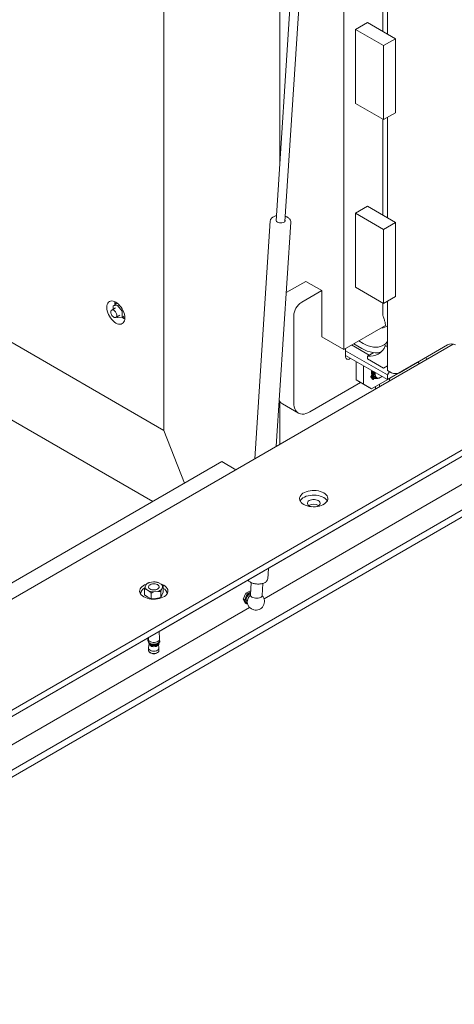
# Model space of a CAD drawing. Units: inches. Extents: x 0 to 34, y 0 to 22.
# Drawn here: x 29.8 to 30.6, y 5.6 to 7.4 of the extents above; entities that cross this region are included whole.
import ezdxf

# ---------------------------------------------------------------- set-up
doc = ezdxf.new("R2010")
doc.units = ezdxf.units.IN
doc.header["$MEASUREMENT"] = 0
doc.layers.add('OBJECT', color=4, linetype='Continuous', lineweight=15)

msp = doc.modelspace()

# ---------------------------------------------------------------- linework, layer by layer
at = {"layer": 'OBJECT'}
for p, q in [((30.42909, 8.56659), (30.42909, 6.75489)), ((30.31124, 7.09246), (30.31124, 8.03498)), ((30.09763, 8.01373), (30.09763, 6.60605)), ((30.50136, 7.34045), (30.50136, 7.62114)), ((30.51011, 7.62459), (30.51011, 7.3354)), ((30.34104, 7.55189), (30.30471, 6.99187)), ((30.32093, 6.99082), (30.35726, 7.55084)), ((30.45119, 7.3439), (30.47328, 7.35666)), ((30.52484, 7.32689), (30.47328, 7.35666)), ((30.50275, 7.31414), (30.45119, 7.3439)), ((30.45119, 7.3439), (30.45119, 7.20781)), ((30.50275, 7.31414), (30.52484, 7.32689)), ((30.52484, 7.1908), (30.52484, 7.32689)), ((30.50275, 7.17804), (30.50275, 7.31414)), ((30.31124, 7.28223), (30.31124, 7.14613)), ((30.45119, 7.20781), (30.50275, 7.17804)), ((30.50136, 7.00235), (30.50136, 7.17884)), ((30.50275, 7.17804), (30.52484, 7.1908)), ((30.51011, 7.1823), (30.51011, 6.9973)), ((30.45119, 7.0058), (30.47328, 7.01856)), ((30.52484, 6.98879), (30.47328, 7.01856)), ((30.50275, 6.97604), (30.45119, 7.0058)), ((30.45119, 7.0058), (30.45119, 6.86971)), ((30.29385, 6.99185), (30.26545, 6.55411)), ((30.29384, 6.9915), (30.29385, 6.99185)), ((30.30493, 6.5769), (30.33169, 6.98939)), ((30.33169, 6.98939), (30.33167, 6.98917)), ((30.50275, 6.97604), (30.52484, 6.98879)), ((30.50275, 6.83995), (30.50275, 6.97604)), ((30.52484, 6.8527), (30.52484, 6.98879)), ((30.09763, 6.60605), (29.60413, 6.89094)), ((30.32327, 6.85965), (30.35911, 6.88034)), ((30.35911, 6.88034), (30.38858, 6.86333)), ((30.45119, 6.86971), (30.50275, 6.83995)), ((30.35175, 6.84207), (30.38858, 6.86333)), ((30.38858, 6.86333), (30.38858, 6.77827)), ((30.50275, 6.83995), (30.52484, 6.8527)), ((30.00856, 6.83156), (30.00165, 6.82757)), ((30.01244, 6.83987), (30.00418, 6.8351)), ((30.00418, 6.8351), (30.01247, 6.83584)), ((30.00418, 6.82903), (30.00418, 6.8351)), ((30.01516, 6.8374), (30.01247, 6.83584)), ((30.01247, 6.83584), (30.02075, 6.82553)), ((30.50115, 6.822), (30.50115, 6.84087)), ((30.51011, 6.8442), (30.51011, 6.71661)), ((30.00947, 6.81404), (30.01637, 6.81803)), ((30.01247, 6.81374), (30.01135, 6.81513)), ((30.02075, 6.81448), (30.01247, 6.81374)), ((30.02258, 6.82659), (30.02075, 6.82553)), ((30.02075, 6.82553), (30.02075, 6.81448)), ((30.02551, 6.81723), (30.02075, 6.81448)), ((30.33702, 6.65707), (30.33702, 6.81655)), ((30.02397, 6.8123), (30.02572, 6.8114)), ((30.42909, 6.75489), (30.5063, 6.79946)), ((30.42909, 6.75489), (30.38858, 6.77827)), ((28.90071, 5.76626), (30.63066, 6.76494)), ((30.44381, 6.76339), (30.47635, 6.74461)), ((30.46238, 6.75709), (30.44764, 6.7656)), ((30.46492, 6.76632), (30.4569, 6.77095)), ((30.50581, 6.76162), (30.51011, 6.7641)), ((30.50581, 6.76162), (30.51011, 6.75914)), ((30.51011, 6.75914), (30.51011, 6.72512)), ((30.6206, 6.76338), (30.53221, 6.71236)), ((30.58377, 6.73787), (30.63066, 6.76494)), ((30.43277, 6.75701), (30.43277, 6.74212)), ((30.51011, 6.70811), (30.43277, 6.75275)), ((30.43277, 6.74425), (30.51011, 6.6996)), ((30.47328, 6.74284), (30.48447, 6.7493)), ((30.47328, 6.73787), (30.47328, 6.74284)), ((30.58008, 6.74), (30.58377, 6.73787)), ((30.44014, 6.73787), (30.44198, 6.73893)), ((30.45211, 6.73309), (30.45211, 6.69906)), ((30.46592, 6.72511), (30.46592, 6.69109)), ((30.50275, 6.72086), (30.47328, 6.73787)), ((30.51011, 6.72512), (30.50275, 6.72086)), ((30.50275, 6.72086), (30.51011, 6.72512)), ((30.51011, 6.6996), (30.56535, 6.73149)), ((30.56903, 6.72937), (30.56535, 6.73149)), ((30.56535, 6.73149), (30.56535, 6.73149)), ((30.07736, 6.47527), (29.67595, 6.707)), ((30.48042, 6.70297), (30.47936, 6.70496)), ((30.47956, 6.70592), (30.48051, 6.7072)), ((30.48166, 6.70226), (30.4806, 6.70425)), ((30.4808, 6.7052), (30.48175, 6.70648)), ((30.48481, 6.70579), (30.48166, 6.70226)), ((30.48193, 6.70178), (30.48501, 6.70542)), ((30.4963, 6.70331), (30.49722, 6.70384)), ((30.51748, 6.71236), (30.51011, 6.71661)), ((30.51379, 6.71448), (30.51011, 6.70811)), ((30.51011, 6.70811), (30.51011, 6.6996)), ((30.46039, 6.69427), (30.36648, 6.64006)), ((30.46592, 6.69109), (30.45211, 6.69906)), ((30.45211, 6.69906), (30.46684, 6.69055)), ((30.46592, 6.69109), (30.48065, 6.68258)), ((30.48065, 6.68258), (30.46684, 6.69055)), ((30.48166, 6.70226), (30.48042, 6.70297)), ((30.48065, 6.68258), (30.51379, 6.70171)), ((30.48069, 6.70249), (30.48088, 6.70271)), ((30.48193, 6.70178), (30.48069, 6.70249)), ((30.48184, 6.70062), (30.48069, 6.70249)), ((30.48308, 6.6999), (30.48193, 6.70178)), ((30.48195, 6.70051), (30.48318, 6.6998)), ((30.48486, 6.70103), (30.48378, 6.69998)), ((30.48704, 6.70338), (30.48849, 6.70254)), ((30.48801, 6.68683), (30.48801, 6.68259)), ((30.49538, 6.69108), (30.49538, 6.68685)), ((30.51379, 6.69748), (30.51379, 6.70173)), ((28.90071, 5.56216), (30.82315, 6.67196)), ((28.90071, 5.55013), (30.821, 6.65869)), ((30.31124, 6.58054), (30.31124, 6.65974)), ((30.31619, 6.655), (30.34565, 6.638)), ((30.09763, 6.60605), (30.13557, 6.50887)), ((30.20443, 6.54863), (28.87495, 5.78113)), ((30.23019, 6.53376), (30.20443, 6.54863)), ((30.08903, 6.2361), (30.61476, 6.5396)), ((30.61511, 6.53984), (30.61476, 6.5396)), ((30.28246, 6.29598), (30.65742, 6.51244)), ((30.69794, 6.48906), (29.76249, 5.94904)), ((29.76249, 5.93628), (30.69794, 6.4763)), ((30.28912, 6.33328), (30.29036, 6.35233)), ((30.07886, 6.32739), (30.07151, 6.32626)), ((30.08014, 6.32731), (30.07886, 6.32739)), ((30.08755, 6.32605), (30.08616, 6.32646)), ((30.09293, 6.32294), (30.08755, 6.32605)), ((30.2588, 6.32611), (30.25735, 6.30366)), ((30.27897, 6.30226), (30.28043, 6.32474)), ((30.05424, 6.30628), (30.05484, 6.30732)), ((30.06184, 6.31385), (30.06184, 6.30339)), ((30.06515, 6.32258), (30.06318, 6.31834)), ((30.06551, 6.31333), (30.07089, 6.31022)), ((30.07456, 6.30651), (30.07456, 6.29605)), ((30.07958, 6.30888), (30.08693, 6.31001)), ((30.09194, 6.29874), (30.09194, 6.30919)), ((30.09329, 6.31368), (30.09526, 6.31793)), ((30.09427, 6.30305), (30.0966, 6.30877)), ((30.0966, 6.31923), (30.0966, 6.30877)), ((30.24363, 6.29561), (30.24856, 6.30674)), ((30.24856, 6.30674), (30.25724, 6.31098)), ((30.25108, 6.30529), (30.24856, 6.30674)), ((30.24904, 6.29948), (30.25108, 6.30529)), ((30.25584, 6.30716), (30.25764, 6.30823)), ((30.2578, 6.31065), (30.25724, 6.31098)), ((30.06184, 6.30339), (30.0682, 6.29901)), ((30.0682, 6.29901), (30.07456, 6.29605)), ((30.07456, 6.29605), (30.08325, 6.29669)), ((30.08325, 6.29669), (30.09194, 6.29874)), ((30.09194, 6.29874), (30.09427, 6.30305)), ((30.24615, 6.29416), (30.24363, 6.29561)), ((30.24739, 6.28871), (30.24363, 6.29561)), ((30.24615, 6.29416), (30.24904, 6.29948)), ((30.24846, 6.29046), (30.24615, 6.29416)), ((30.24991, 6.28725), (30.24739, 6.28871)), ((30.24991, 6.28725), (30.24846, 6.29046)), ((29.72198, 5.97242), (30.25566, 6.28051)), ((30.08994, 6.22232), (30.08903, 6.23613)), ((28.90071, 5.5501), (30.06862, 6.22432)), ((30.06799, 6.21871), (30.06854, 6.21888)), ((30.06799, 6.21871), (30.06886, 6.21782)), ((30.06843, 6.21996), (30.06851, 6.22167)), ((30.06961, 6.22014), (30.06843, 6.21996)), ((30.06843, 6.21996), (30.06854, 6.21888)), ((30.06863, 6.22436), (30.06849, 6.22232)), ((30.06849, 6.22232), (30.06851, 6.22167)), ((30.06851, 6.22167), (30.06871, 6.2244)), ((30.06894, 6.21763), (30.06886, 6.21782)), ((30.06976, 6.21665), (30.06894, 6.21763)), ((30.0694, 6.21569), (30.06992, 6.21589)), ((30.0694, 6.21569), (30.07053, 6.21422)), ((30.06958, 6.21936), (30.06956, 6.21752)), ((30.06992, 6.21589), (30.06956, 6.21752)), ((30.06974, 6.22377), (30.06958, 6.21936)), ((30.08888, 6.2153), (30.08966, 6.21646)), ((30.09044, 6.21895), (30.08989, 6.21898)), ((30.06962, 6.20559), (30.06962, 6.20123)), ((30.07045, 6.21432), (30.06964, 6.20589)), ((30.07067, 6.2139), (30.07053, 6.21422)), ((30.07067, 6.2139), (30.07183, 6.21219)), ((30.07183, 6.21219), (30.07189, 6.21195)), ((30.07243, 6.19732), (30.07446, 6.19614)), ((30.07726, 6.20838), (30.07726, 6.20826)), ((30.08397, 6.19614), (30.086, 6.19732)), ((30.08561, 6.20956), (30.08561, 6.20968)), ((30.0888, 6.20589), (30.08817, 6.2124)), ((30.08881, 6.20123), (30.08881, 6.20559))]:
    msp.add_line(p, q, dxfattribs=at)
at = {"layer": 'OBJECT', "flags": 128}
for points in [[(30.30485, 6.994), (30.30453, 6.99294), (30.30477, 6.99173), (30.30561, 6.99056), (30.30699, 6.98953)], [(30.30699, 6.98953), (30.3088, 6.98872), (30.31092, 6.98818), (30.31319, 6.98795), (30.31543, 6.98805), (30.31748, 6.98848), (30.3192, 6.9892), (30.32044, 6.99015), (30.32113, 6.99128), (30.3212, 6.99248), (30.32107, 6.99295)], [(30.00924, 6.80379), (30.01184, 6.80253), (30.01436, 6.80178), (30.01677, 6.80154), (30.01898, 6.80183), (30.02096, 6.80264), (30.02265, 6.80394), (30.02401, 6.80572), (30.02501, 6.80792), (30.02561, 6.81049), (30.02582, 6.81337), (30.02561, 6.81648), (30.02501, 6.81975), (30.02401, 6.8231), (30.02265, 6.82644), (30.02096, 6.8297), (30.01898, 6.83279), (30.01677, 6.83564), (30.01436, 6.83818), (30.01184, 6.84034), (30.00924, 6.84207), (30.00665, 6.84333), (30.00412, 6.84409), (30.00172, 6.84433), (29.9995, 6.84404), (29.99752, 6.84323), (29.99584, 6.84192), (29.99448, 6.84015), (29.99348, 6.83795), (29.99287, 6.83538), (29.99267, 6.8325), (29.99287, 6.82939), (29.99348, 6.82612), (29.99448, 6.82277), (29.99584, 6.81942), (29.99752, 6.81617), (29.9995, 6.81307), (30.00172, 6.81022), (30.00412, 6.80769), (30.00665, 6.80553), (30.00924, 6.80379)], [(30.00556, 6.82719), (30.00407, 6.82781), (30.00269, 6.82791), (30.00152, 6.82749), (30.00066, 6.82657), (30.00015, 6.82523), (30.00005, 6.82355), (30.00036, 6.82168), (30.00105, 6.81973), (30.00207, 6.81787), (30.00336, 6.81623), (30.00481, 6.81492), (30.00631, 6.81405), (30.00776, 6.81368), (30.00905, 6.81385), (30.01007, 6.81452), (30.01077, 6.81567), (30.01107, 6.81719), (30.01097, 6.81898), (30.01047, 6.82091), (30.0096, 6.82283), (30.00843, 6.8246), (30.00705, 6.82609), (30.00556, 6.82719)], [(30.02078, 6.8145), (30.02138, 6.81403), (30.02397, 6.8123)], [(30.02231, 6.81539), (30.02386, 6.81462), (30.02581, 6.81399)], [(30.51011, 6.77033), (30.50931, 6.76924), (30.50658, 6.76622), (30.5035, 6.76372), (30.50009, 6.76175), (30.49638, 6.76033), (30.4924, 6.75948), (30.48819, 6.7592), (30.48378, 6.7595), (30.47921, 6.76037), (30.47451, 6.76181), (30.46974, 6.76379), (30.46492, 6.76632)], [(30.49807, 6.75039), (30.49617, 6.74988), (30.49184, 6.7492), (30.48728, 6.74909), (30.48253, 6.74956), (30.47763, 6.7506), (30.47261, 6.75221), (30.46751, 6.75438), (30.46238, 6.75709)], [(30.48167, 6.71051), (30.48177, 6.71318), (30.48221, 6.71571)], [(30.48245, 6.70554), (30.48273, 6.7058), (30.48303, 6.70593), (30.48329, 6.7059), (30.48347, 6.70574), (30.48355, 6.70545), (30.48351, 6.70508), (30.48336, 6.7047), (30.48313, 6.70435), (30.48284, 6.70409), (30.48254, 6.70397), (30.48228, 6.70399), (30.4821, 6.70416), (30.48202, 6.70444), (30.48206, 6.70481), (30.48221, 6.70519), (30.48245, 6.70554)], [(30.4829, 6.70979), (30.48301, 6.71246), (30.48345, 6.71499)], [(30.48368, 6.70339), (30.48396, 6.70364), (30.48426, 6.70377), (30.48452, 6.70375), (30.4847, 6.70358), (30.48478, 6.70329), (30.48474, 6.70293), (30.48459, 6.70254), (30.48436, 6.7022), (30.48407, 6.70194), (30.48377, 6.70181), (30.48351, 6.70183), (30.48333, 6.702), (30.48325, 6.70229), (30.48329, 6.70265), (30.48344, 6.70304), (30.48368, 6.70339)], [(30.48428, 6.71451), (30.48398, 6.71289), (30.4838, 6.7103), (30.48405, 6.70796), (30.48472, 6.70596), (30.48578, 6.70439), (30.48704, 6.70338)], [(30.48573, 6.71368), (30.48543, 6.71205), (30.48525, 6.70946), (30.48551, 6.70712), (30.48617, 6.70513), (30.48723, 6.70355), (30.48863, 6.70246), (30.49033, 6.70189), (30.49226, 6.70186), (30.49434, 6.70238), (30.4963, 6.70331)], [(30.4874, 6.71271), (30.48718, 6.71122), (30.48712, 6.70883), (30.48748, 6.70671), (30.48824, 6.70495), (30.48937, 6.70362), (30.49082, 6.70278), (30.49253, 6.70247), (30.49443, 6.70268), (30.49644, 6.70343), (30.49849, 6.70467), (30.49969, 6.70562)], [(30.48195, 6.70051), (30.4819, 6.70055), (30.48184, 6.70062)], [(30.36648, 6.64006), (30.36293, 6.63826), (30.35943, 6.63698), (30.35603, 6.63624), (30.35279, 6.63605), (30.34974, 6.63642), (30.34694, 6.63734), (30.34443, 6.63879), (30.34223, 6.64076), (30.34039, 6.64321), (30.33893, 6.64611), (30.33787, 6.64943), (30.33723, 6.6531), (30.33702, 6.65707)], [(30.35543, 6.46999), (30.35289, 6.47169), (30.35082, 6.47359), (30.34927, 6.47565), (30.34826, 6.47782), (30.34782, 6.48006), (30.34797, 6.4823), (30.34869, 6.48451), (30.34998, 6.48663), (30.3518, 6.48862), (30.35411, 6.49042), (30.35686, 6.49201), (30.35999, 6.49335), (30.36343, 6.4944), (30.36711, 6.49514), (30.37093, 6.49556), (30.37482, 6.49564), (30.37869, 6.49539), (30.38245, 6.49481), (30.38601, 6.49391), (30.38931, 6.49271), (30.39226, 6.49125), (30.3948, 6.48955), (30.39687, 6.48764), (30.39843, 6.48558), (30.39943, 6.48341), (30.39987, 6.48118), (30.39972, 6.47893), (30.399, 6.47673), (30.39771, 6.47461), (30.3959, 6.47262), (30.39358, 6.47081), (30.39083, 6.46922), (30.3877, 6.46789), (30.38426, 6.46684), (30.38059, 6.4661), (30.37676, 6.46568), (30.37287, 6.46559), (30.369, 6.46585), (30.36524, 6.46643), (30.36168, 6.46733), (30.35838, 6.46852), (30.35543, 6.46999)], [(30.34887, 6.47637), (30.34998, 6.47812), (30.3518, 6.48011), (30.35411, 6.48192), (30.35686, 6.48351), (30.35999, 6.48484), (30.36343, 6.48589), (30.36711, 6.48663), (30.37093, 6.48705), (30.37482, 6.48714), (30.37869, 6.48688), (30.38245, 6.4863), (30.38601, 6.4854), (30.38931, 6.48421), (30.39226, 6.48274), (30.3948, 6.48104), (30.39687, 6.47914), (30.39843, 6.47708), (30.39882, 6.47637)], [(30.36556, 6.46733), (30.36392, 6.46851), (30.36278, 6.46988), (30.3622, 6.47135), (30.3622, 6.47287), (30.36278, 6.47435), (30.36392, 6.47571), (30.36556, 6.4769), (30.36761, 6.47784), (30.36997, 6.4785), (30.37253, 6.47883), (30.37516, 6.47883), (30.37772, 6.4785), (30.38008, 6.47784), (30.38213, 6.4769), (30.38377, 6.47571), (30.38491, 6.47435), (30.38549, 6.47287), (30.38549, 6.47135), (30.38491, 6.46988), (30.38377, 6.46851), (30.38213, 6.46733), (30.38008, 6.46638), (30.37792, 6.46577)], [(30.36977, 6.46577), (30.36761, 6.46638), (30.36556, 6.46733)], [(30.0608, 6.2999), (30.05826, 6.30161), (30.05619, 6.30351), (30.05464, 6.30557), (30.05363, 6.30774), (30.05319, 6.30997), (30.05334, 6.31222), (30.05406, 6.31442), (30.05535, 6.31654), (30.05717, 6.31853), (30.05948, 6.32034), (30.06223, 6.32193), (30.06536, 6.32326), (30.06562, 6.32335)], [(30.09142, 6.32381), (30.09468, 6.32263), (30.09763, 6.32116), (30.10017, 6.31946), (30.10224, 6.31756), (30.1038, 6.3155), (30.10481, 6.31333), (30.10524, 6.31109), (30.1051, 6.30885), (30.10437, 6.30664), (30.10309, 6.30452), (30.10127, 6.30253), (30.09896, 6.30073), (30.0962, 6.29914), (30.09307, 6.2978), (30.08963, 6.29675), (30.08596, 6.29601), (30.08213, 6.29559), (30.07824, 6.29551), (30.07438, 6.29576), (30.07062, 6.29634), (30.06705, 6.29724), (30.06375, 6.29844), (30.0608, 6.2999)], [(30.07667, 6.32362), (30.07439, 6.32308), (30.07241, 6.32224), (30.07085, 6.32113), (30.06983, 6.31983), (30.06939, 6.31843), (30.06957, 6.31701), (30.07036, 6.31566), (30.0717, 6.31447), (30.07352, 6.3135), (30.07569, 6.31283), (30.07809, 6.31249), (30.08055, 6.3125), (30.08294, 6.31287), (30.08509, 6.31357), (30.08687, 6.31456), (30.08817, 6.31577), (30.0889, 6.31713), (30.08903, 6.31855), (30.08855, 6.31995), (30.08747, 6.32123), (30.08588, 6.32232), (30.08387, 6.32314), (30.08157, 6.32365), (30.07911, 6.32382), (30.07667, 6.32362)], [(30.10359, 6.30732), (30.1038, 6.30699), (30.1042, 6.30628)], [(30.25747, 6.30561), (30.25687, 6.30551), (30.25531, 6.30487), (30.25375, 6.30373), (30.25229, 6.30218), (30.25106, 6.30033), (30.25013, 6.29832), (30.24959, 6.29629), (30.24947, 6.2944), (30.24977, 6.29279), (30.25049, 6.29158), (30.25156, 6.29085), (30.25157, 6.29084)], [(30.25761, 6.30777), (30.25682, 6.30756), (30.25584, 6.30716)], [(30.27582, 6.29854), (30.27385, 6.2978), (30.27158, 6.29734), (30.26912, 6.29718), (30.26661, 6.29733), (30.26418, 6.29779), (30.26197, 6.29853), (30.26009, 6.2995), (30.25864, 6.30066), (30.25771, 6.30195), (30.25735, 6.30329), (30.25735, 6.30366)], [(30.06838, 6.22052), (30.06827, 6.22027), (30.06799, 6.21871)], [(30.0694, 6.21569), (30.07098, 6.21443), (30.07304, 6.21342), (30.07546, 6.21272), (30.0781, 6.21238), (30.0808, 6.21242), (30.08341, 6.21282), (30.08577, 6.21357), (30.08776, 6.21463), (30.08925, 6.21593), (30.09016, 6.2174), (30.09044, 6.21895)], [(30.06958, 6.21936), (30.07105, 6.21807), (30.07303, 6.21702), (30.0754, 6.2163), (30.078, 6.21593), (30.08068, 6.21595), (30.08327, 6.21635), (30.0856, 6.21711), (30.08754, 6.21818), (30.08896, 6.21949), (30.08977, 6.22096), (30.08994, 6.22232)], [(30.06992, 6.21589), (30.07144, 6.21471), (30.0734, 6.21376), (30.07569, 6.21311), (30.07818, 6.21279), (30.08073, 6.21283), (30.08319, 6.21321), (30.08543, 6.21392), (30.08731, 6.21491), (30.08874, 6.21613), (30.08961, 6.21752), (30.08986, 6.2184)], [(30.07053, 6.21422), (30.07221, 6.21308), (30.07433, 6.21221), (30.07675, 6.21167), (30.07933, 6.2115), (30.0819, 6.21171), (30.08431, 6.21227), (30.08639, 6.21317), (30.08803, 6.21433), (30.08888, 6.2153)], [(30.07067, 6.2139), (30.07234, 6.21279), (30.07444, 6.21196), (30.07683, 6.21144), (30.07936, 6.21128), (30.08188, 6.21148), (30.08425, 6.21203), (30.0863, 6.21291), (30.08792, 6.21404), (30.08901, 6.21537), (30.08919, 6.21574)], [(30.06962, 6.20123), (30.06965, 6.20083), (30.07012, 6.19947), (30.07117, 6.19821), (30.07272, 6.19715), (30.07468, 6.19635), (30.07693, 6.19585), (30.07932, 6.19569), (30.0817, 6.19588)], [(30.06964, 6.20589), (30.06965, 6.20518), (30.07012, 6.20382), (30.07117, 6.20257), (30.07272, 6.20151), (30.07468, 6.2007), (30.07693, 6.20021), (30.07932, 6.20005), (30.0817, 6.20023)], [(30.08839, 6.2141), (30.08797, 6.21346), (30.08671, 6.21226), (30.08496, 6.21129), (30.08285, 6.2106), (30.08051, 6.21024), (30.07808, 6.21023), (30.07573, 6.21057), (30.0736, 6.21124), (30.07183, 6.21219)], [(30.0817, 6.20023), (30.08393, 6.20076), (30.08586, 6.20159), (30.08737, 6.20267), (30.08837, 6.20393), (30.0888, 6.2053), (30.0888, 6.20589)], [(30.0817, 6.19588), (30.08393, 6.19641), (30.08586, 6.19723), (30.08737, 6.19831), (30.08837, 6.19958), (30.0888, 6.20094), (30.08881, 6.20123)], [(30.08096, 6.19514), (30.0828, 6.1956), (30.08397, 6.19614)]]:
    msp.add_lwpolyline(points, dxfattribs=at)
at = {"layer": 'OBJECT'}
for centre, radius, start, end in [((30.03129, 6.84094), 0.02388, 175.11439, 189.15433), ((30.0225, 6.83803), 0.01325, 163.67809, 180.005), ((30.36887, 6.81518), 0.03188, 122.47635, 177.52367), ((30.49931, 6.81204), 0.01703, 267.63157, 309.33252), ((30.47762, 6.77287), 0.03035, 261.77485, 338.23572), ((30.62796, 6.74917), 0.01601, 62.60924, 117.39115), ((30.43726, 6.74139), 0.00455, 170.78585, 309.20333), ((30.48032, 6.70526), 0.001, 138.81286, 197.39935), ((30.49476, 6.71245), 0.01459, 163.71134, 198.46388), ((30.47614, 6.71058), 0.00553, 322.22832, 359.25814), ((30.48155, 6.70454), 0.001, 138.81286, 197.39935), ((30.47738, 6.70987), 0.00553, 322.22832, 359.25814), ((30.52484, 6.72657), 0.01601, 242.60968, 297.39009), ((30.4834, 6.70021), 0.000444, 223.88812, 329.39969), ((30.48688, 6.69941), 0.00259, 78.76907, 141.32189), ((30.4899, 6.70938), 0.00785, 251.28002, 286.04134), ((30.32407, 6.66824), 0.0154, 207.41402, 239.21725), ((30.37385, 6.45329), 0.01718, 57.97079, 122.02946), ((30.07559, 6.31185), 0.01498, 105.80442, 134.1902), ((30.07936, 6.30185), 0.02555, 71.30008, 91.11327), ((30.06721, 6.30396), 0.0127, 113.23688, 172.57073), ((30.06982, 6.31837), 0.00664, 180.27866, 229.51806), ((30.07908, 6.33442), 0.02555, 251.30131, 271.11269), ((30.08285, 6.32442), 0.01498, 285.80442, 314.1902), ((30.08862, 6.3179), 0.00664, 0.2776, 49.52077), ((30.09102, 6.30376), 0.01293, 8.19006, 64.44121), ((30.2635, 6.29353), 0.01563, 119.31438, 157.63572), ((30.25855, 6.29433), 0.01082, 151.5937, 200.98251), ((30.25182, 6.29219), 0.00378, 207.22173, 269.65866), ((30.26942, 6.29006), 0.01784, 132.53396, 179.27998), ((30.26739, 6.29114), 0.01583, 183.07253, 43.18223), ((30.27435, 6.30297), 0.00467, 288.28501, 351.20856), ((30.07925, 6.22302), 0.01489, 262.29752, 295.2889), ((30.07918, 6.20515), 0.01016, 242.33445, 280.07352)]:
    msp.add_arc(centre, radius, start, end, dxfattribs=at)
for points, knots in [([(30.30531, 7.00111), (30.30479, 7.00101), (30.3033, 7.00073), (30.30108, 6.99996), (30.29871, 6.99882), (30.29672, 6.99739), (30.29523, 6.99577), (30.29427, 6.99398), (30.29382, 6.99251), (30.29388, 6.99163), (30.2939, 6.99141)], [0, 0, 0, 0, 0.079378, 0.2289942, 0.3799499, 0.5322245, 0.6837849, 0.8141975, 0.9536384, 1, 1, 1, 1]), ([(30.33164, 6.98911), (30.33165, 6.98919), (30.33182, 6.98989), (30.33161, 6.99126), (30.33102, 6.99309), (30.32991, 6.99482), (30.32837, 6.99643), (30.32687, 6.99754), (30.32552, 6.99836), (30.32406, 6.99912), (30.32267, 6.99976), (30.32162, 7.00006), (30.32153, 7.00008)], [0, 0, 0, 0, 0.0177684, 0.1525195, 0.2860346, 0.4227887, 0.5657229, 0.7140354, 0.755636, 0.835551, 0.9863, 1, 1, 1, 1]), ([(30.50115, 6.822), (30.50122, 6.82062), (30.50138, 6.81782), (30.50244, 6.81418), (30.50385, 6.81012), (30.50546, 6.80547), (30.50602, 6.80147), (30.5063, 6.79946)], [0, 0, 0, 0, 0.162932, 0.3303079, 0.5017086, 0.7496476, 1, 1, 1, 1]), ([(30.06607, 6.32372), (30.06601, 6.3237), (30.06573, 6.32363), (30.06541, 6.32304), (30.06515, 6.32258)], [0, 0, 0, 0, 0.2122934, 1, 1, 1, 1]), ([(30.06891, 6.32532), (30.06826, 6.32504), (30.06723, 6.3246), (30.06638, 6.32397), (30.06606, 6.32373)], [0, 0, 0, 0, 0.62274658, 1, 1, 1, 1]), ([(30.07151, 6.32626), (30.07101, 6.32612), (30.07012, 6.32588), (30.06928, 6.32549), (30.06891, 6.32532)], [0, 0, 0, 0, 0.5628876, 1, 1, 1, 1]), ([(30.08617, 6.32652), (30.08527, 6.32673), (30.08339, 6.32718), (30.08133, 6.32739), (30.08021, 6.3274), (30.08014, 6.3274)], [0, 0, 0, 0, 0.46254236, 0.96427618, 1, 1, 1, 1]), ([(30.2529, 6.3307), (30.25297, 6.33059), (30.2534, 6.32987), (30.25463, 6.3287), (30.25611, 6.32759), (30.25746, 6.32677), (30.25891, 6.326), (30.26114, 6.32508), (30.26403, 6.32424), (30.26707, 6.32367), (30.2702, 6.32339), (30.27332, 6.3234), (30.27636, 6.3237), (30.27925, 6.32429), (30.2819, 6.32516), (30.28427, 6.32631), (30.28626, 6.32774), (30.28775, 6.32936), (30.2887, 6.33115), (30.28914, 6.3325), (30.2891, 6.33325), (30.28909, 6.33335)], [0, 0, 0, 0, 0.011313, 0.0711004, 0.1331375, 0.1505346, 0.1839658, 0.2470183, 0.3097893, 0.3723066, 0.4346894, 0.4970758, 0.5595782, 0.6223397, 0.6855253, 0.7492776, 0.8135867, 0.8775953, 0.9326698, 0.991559, 1, 1, 1, 1]), ([(30.06318, 6.31834), (30.0629, 6.3176), (30.06241, 6.31631), (30.06201, 6.31458), (30.06184, 6.31385)], [0, 0, 0, 0, 0.5790466, 1, 1, 1, 1]), ([(30.06184, 6.31385), (30.06237, 6.31394), (30.06349, 6.31413), (30.06481, 6.3136), (30.06551, 6.31333)], [0, 0, 0, 0, 0.4753554, 1, 1, 1, 1]), ([(30.07089, 6.31022), (30.07166, 6.30964), (30.07298, 6.30863), (30.07409, 6.30714), (30.07456, 6.30651)], [0, 0, 0, 0, 0.57907158, 1, 1, 1, 1]), ([(30.07456, 6.30651), (30.07508, 6.30689), (30.07658, 6.308), (30.0784, 6.30853), (30.07958, 6.30888)], [0, 0, 0, 0, 0.3498124, 1, 1, 1, 1]), ([(30.08693, 6.31001), (30.08742, 6.31002), (30.0886, 6.31004), (30.09036, 6.30989), (30.09143, 6.30942), (30.09194, 6.30919)], [0, 0, 0, 0, 0.27847026, 0.65919222, 1, 1, 1, 1]), ([(30.09194, 6.30919), (30.09214, 6.31001), (30.09255, 6.31174), (30.09303, 6.31301), (30.09329, 6.31368)], [0, 0, 0, 0, 0.47535106, 1, 1, 1, 1]), ([(30.0966, 6.31923), (30.09607, 6.31993), (30.09494, 6.32142), (30.09362, 6.32242), (30.09293, 6.32294)], [0, 0, 0, 0, 0.4753554, 1, 1, 1, 1]), ([(30.09526, 6.31793), (30.09554, 6.31839), (30.09602, 6.3192), (30.09643, 6.31922), (30.0966, 6.31923)], [0, 0, 0, 0, 0.5790541, 1, 1, 1, 1]), ([(30.25108, 6.30529), (30.25144, 6.30541), (30.25312, 6.30596), (30.25464, 6.30663), (30.25584, 6.30716)], [0, 0, 0, 0, 0.2118557, 1, 1, 1, 1]), ([(30.25195, 6.28801), (30.25163, 6.28787), (30.25098, 6.28759), (30.25027, 6.28737), (30.24991, 6.28725)], [0, 0, 0, 0, 0.4947719, 1, 1, 1, 1]), ([(30.06857, 6.22249), (30.06849, 6.22199), (30.06834, 6.22103), (30.06846, 6.22006), (30.06851, 6.21959)], [0, 0, 0, 0, 0.5189703, 1, 1, 1, 1]), ([(30.06959, 6.22488), (30.06962, 6.22477), (30.06969, 6.22446), (30.06973, 6.22408), (30.06974, 6.22383), (30.06974, 6.22377)], [0, 0, 0, 0, 0.2948585, 0.8177441, 1, 1, 1, 1]), ([(30.08866, 6.21454), (30.0886, 6.21405), (30.08847, 6.21307), (30.08796, 6.21166), (30.08706, 6.21045), (30.08611, 6.20994), (30.08561, 6.20968)], [0, 0, 0, 0, 0.2112708, 0.4220626, 0.6990453, 1, 1, 1, 1]), ([(30.08832, 6.21407), (30.08849, 6.21433), (30.08881, 6.21484), (30.08902, 6.21543), (30.08913, 6.21572)], [0, 0, 0, 0, 0.5018441, 1, 1, 1, 1]), ([(30.08981, 6.2184), (30.08991, 6.21908), (30.09012, 6.22044), (30.08996, 6.22181), (30.08988, 6.22248)], [0, 0, 0, 0, 0.5032393, 1, 1, 1, 1]), ([(30.07726, 6.20838), (30.07651, 6.20848), (30.07518, 6.20865), (30.07357, 6.20954), (30.07249, 6.21068), (30.07208, 6.21155), (30.07189, 6.21195)], [0, 0, 0, 0, 0.3286362, 0.5905392, 0.8116337, 1, 1, 1, 1])]:
    msp.add_open_spline(points, degree=3, knots=knots, dxfattribs=at)

doc.saveas('drawing.dxf')
